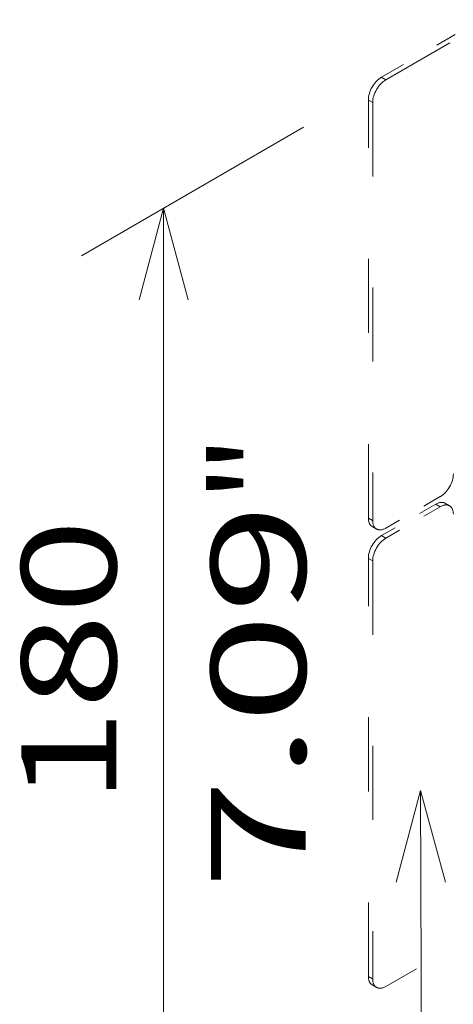
# Model space of a CAD drawing. Extents: x -1000000 to 1000000, y -1000000 to 1000000.
# Drawn here: x 342 to 351, y 243 to 264 of the extents above; entities that cross this region are included whole.
import ezdxf
from ezdxf.enums import TextEntityAlignment as Align

# ---------------------------------------------------------------- set-up
doc = ezdxf.new("R2010")
doc.units = 0
doc.linetypes.add('DASHSPACE', pattern=[30, 12, -18])
doc.layers.get('0').update_dxf_attribs({"lineweight": 13})
doc.styles.get("Standard").update_dxf_attribs({"font": 'isocp.shx'})
doc.dimstyles.get("Standard").update_dxf_attribs({"dimtxt": 2.5, "dimasz": 2.5, "dimexe": 1.25, "dimexo": 0.625, "dimtad": 1, "dimcen": 2.5, "dimadec": 0, "dimazin": 0, "dimtfac": 1, "dimtmove": 0, "dimatfit": 0, "dimfxl": 1, "dimarcsym": 0})

# ---------------------------------------------------------------- blocks, each defined once
blk = doc.blocks.new('*D119')
at = {"color": 190, "lineweight": 13, "ltscale": 0.351088}
for p, q in [((364.478889, 272.391126), (364.478889, 286.434647)), ((349.771068, 263.899561), (349.771068, 277.943084))]:
    blk.add_line(p, q, dxfattribs=at)
at = {"color": 190, "lineweight": 13, "ltscale": 0.424578}
blk.add_line((349.771068, 275.943082), (364.478889, 284.434647), dxfattribs=at)
at = {"color": 190, "lineweight": 13}
for points in [[(363.064675, 283.020433), (364.478889, 284.434647), (362.547037, 283.91701)], [(351.18528, 277.357296), (349.771068, 275.943082), (351.70292, 276.460722)]]:
    blk.add_lwpolyline(points, dxfattribs=at)
for s, p, p2 in [('160', (354.024904, 279.553738), (359.225051, 282.556045)), ('"', (360.589966, 278.725276), (361.860136, 279.458609)), ('6.3', (355.389819, 275.722969), (360.589966, 278.725276))]:
    blk.add_text(s, height=2, rotation=30.000001, dxfattribs=at).set_placement(p, p2, align=Align.FIT)
blk = doc.blocks.new('*D121')
at = {"color": 190, "lineweight": 13, "ltscale": 0.135291}
for p, q in [((348.314789, 261.377212), (343.628177, 258.671395)), ((348.314789, 242.271191), (343.628177, 239.565375))]:
    blk.add_line(p, q, dxfattribs=at)
at = {"color": 190, "lineweight": 13, "ltscale": 0.477651}
blk.add_line((345.360229, 240.565375), (345.360229, 259.671396), dxfattribs=at)
at = {"color": 190, "lineweight": 13}
for points in [[(345.877866, 257.739544), (345.360229, 259.671396), (344.842591, 257.739544)], [(344.842591, 242.497227), (345.360229, 240.565375), (345.877866, 242.497227)]]:
    blk.add_lwpolyline(points, dxfattribs=at)
for s, p, p2 in [('"', (348.360228, 253.454793), (348.360228, 254.92146)), ('7.09', (348.360228, 245.315311), (348.360228, 253.454793)), ('180', (344.360229, 247.11608), (344.360229, 253.120691))]:
    blk.add_text(s, height=2, rotation=90.000003, dxfattribs=at).set_placement(p, p2, align=Align.FIT)
blk = doc.blocks.new('BLOCK64')
at = {"color": 7, "lineweight": 13}
for points in [[(-138.961319, -57.845055), (-143, -43.000008), (-146.924927, -57.875526)], [(-143, -43.000008), (-142.659271, -132.023682)]]:
    blk.add_lwpolyline(points, dxfattribs=at)
blk.add_circle((-142.659271, -150.612167), 18.588489, dxfattribs=at)
blk.add_text('7', height=19.23077, dxfattribs=at).set_placement((-151, -160.684769), (-134.318558, -160.684769), align=Align.FIT)
blk = doc.blocks.new('BLOCK65')
at = {"color": 7, "linetype": 'DASHSPACE', "lineweight": 13}
for p, q in [((-148.63, 72.19), (-39.74, 135.06)), ((-151.46, 1.15), (-151.46, 68.92)), ((-150.76, 68.52), (-150.76, 0.75)), ((-151.46, -73.15), (-151.46, -5.38)), ((-150.76, -5.79), (-150.76, -73.55)), ((-39.74, -11.91), (-148.63, -74.78))]:
    blk.add_line(p, q, dxfattribs=at)
at = {"color": 7, "linetype": 'DASHSPACE', "lineweight": 13, "ltscale": 0.346166}
blk.add_line((-149.34, 72.6), (-137.35, 79.52), dxfattribs=at)
at = {"color": 7, "linetype": 'DASHSPACE', "lineweight": 13, "ltscale": 0.020412}
for p, q in [((-148.63, 72.19), (-149.34, 72.6)), ((-150.76, 68.52), (-151.46, 68.92)), ((-139.79, 2.99), (-140.5, 3.4)), ((-138.29, 3.14), (-139, 3.55)), ((-151.46, 1.15), (-150.76, 0.75)), ((-150.84, -0.22), (-150.13, -0.63)), ((-148.63, -2.11), (-149.34, -1.7)), ((-150.76, -5.79), (-151.46, -5.38)), ((-151.46, -73.15), (-150.76, -73.55)), ((-150.84, -74.52), (-150.13, -74.93))]:
    blk.add_line(p, q, dxfattribs=at)
at = {"color": 7, "linetype": 'DASHSPACE', "lineweight": 13, "ltscale": 0.255155}
for p, q in [((-140.5, 3.4), (-149.34, -1.7)), ((-139.79, 4.62), (-148.63, -0.48)), ((-139.79, 2.99), (-148.63, -2.11))]:
    blk.add_line(p, q, dxfattribs=at)
at = {"color": 7, "linetype": 'DASHSPACE', "lineweight": 13}
for centre, start_param, end_param in [((-149.34, 70.15), 3.926991, 5.497787), ((-148.63, 69.74), 3.926991, 5.497787), ((-139.79, 7.07), 0.785398, 2.356194), ((-140.5, 0.95), 3.141593, 3.926991), ((-139.79, 0.54), 3.141593, 3.926991), ((-139.79, 0.54), 2.356194, 3.141593), ((-149.34, 2.38), 5.497787, 6.283185), ((-148.63, 1.97), 5.497787, 6.283185), ((-148.63, 1.97), 6.283185, 7.068583), ((-149.34, -4.15), 3.926991, 5.497787), ((-148.63, -4.56), 3.926991, 5.497787), ((-149.34, -71.92), 5.497787, 6.283185), ((-148.63, -72.33), 5.497787, 6.283185), ((-148.63, -72.33), 6.283185, 7.068583)]:
    blk.add_ellipse(centre, major_axis=(-1.5, -2.6), ratio=0.57735, start_param=start_param, end_param=end_param, dxfattribs=at)

msp = doc.modelspace()

# ---------------------------------------------------------------- block references
at = {"lineweight": 0, "xscale": 0.13, "yscale": 0.13, "zscale": 0.13}
for name in ['BLOCK65', 'BLOCK64']:
    msp.add_blockref(name, (369.3692, 252.9925), dxfattribs=at)

# ---------------------------------------------------------------- dimensions: what is measured, and where the dimension line sits
at = {"color": 0, "lineweight": 0}
for base, p1, p2, angle, text, picture, middle, dimtype in [((364.4789, 284.4346), (349.7711, 261.8996), (364.4789, 270.3911), 30, '160', '*D119', (357.125, 280.1889), 161), ((345.3602, 240.5654), (350.0468, 262.3772), (350.0468, 243.2712), 269.99857, '180', '*D121', (345.3602, 250.1184), 160)]:
    dim = msp.add_linear_dim(base=base, p1=p1, p2=p2, angle=angle, text=text, dimstyle='STANDARD', override={"dimlfac": 7.692308}, dxfattribs=at)
    dim.commit()
    dim.dimension.update_dxf_attribs({"geometry": picture, "text_midpoint": middle, "dimtype": dimtype, "oblique_angle": 89.99952})

doc.saveas('drawing.dxf')
